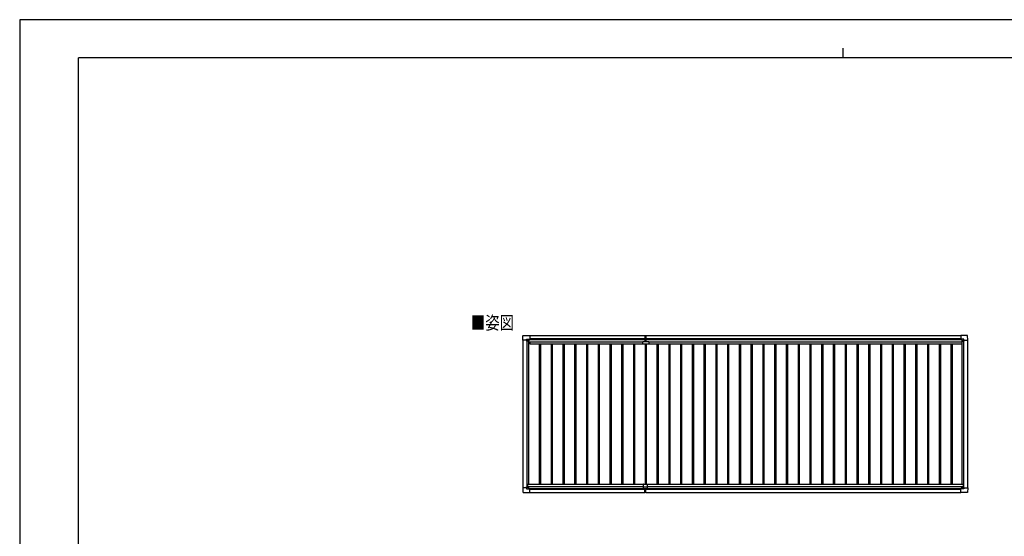
# Model space of a CAD drawing. Units: millimetres. Extents: x 0 to 25230, y 0 to 17820.
# Drawn here: x 0 to 15070, y 9915 to 17820 of the extents above; entities that cross this region are included whole.
import ezdxf

# ---------------------------------------------------------------- set-up
doc = ezdxf.new("R2010")
doc.units = ezdxf.units.MM
for name, color, linetype, lineweight in [('USER1', 3, 'Continuous', 13), ('YKK_13', 4, 'Continuous', 30), ('YKK_A1', 4, 'Continuous', 30), ('YKK_ZWAK', 7, 'Continuous', 30)]:
    doc.layers.add(name, color=color, linetype=linetype, lineweight=lineweight)
doc.styles.add('text-b', font='extslim2.shx', dxfattribs={"width": 0.8, "bigfont": 'extfont2.shx'})

msp = doc.modelspace()

# ---------------------------------------------------------------- linework, layer by layer
at = {"layer": 'YKK_13'}
for p, q in [((7699, 12917), (7703, 12989)), ((7704, 12989), (7806, 12989)), ((7806, 12989), (7806, 12989)), ((7806, 12989), (7807, 12988)), ((7807, 12988), (7807, 12931)), ((9567, 12989), (9567, 12905)), ((9567, 12989), (9575, 12989)), ((9575, 12904), (9575, 12989)), ((9575, 12989), (9582, 12989)), ((9582, 12989), (9582, 12905)), ((14404, 12989), (14403, 12988)), ((14403, 12988), (14403, 12931)), ((14506, 12989), (14404, 12989)), ((14404, 12989), (14404, 12989)), ((14511, 12917), (14507, 12989)), ((7699, 12917), (7699, 12917)), ((7700, 12916), (7699, 12917)), ((7758, 12916), (7700, 12916)), ((7758, 12916), (7758, 12932)), ((7758, 12916), (7758, 12903)), ((7759, 12902), (7758, 12903)), ((7759, 12933), (7789, 12933)), ((7761, 12902), (7759, 12902)), ((7790, 12902), (7761, 12902)), ((7781, 12911), (7781, 12912)), ((7781, 12912), (7782, 12912)), ((7782, 12911), (7781, 12911)), ((7783, 12913), (7783, 12914)), ((7783, 12914), (7784, 12914)), ((7783, 12909), (7783, 12910)), ((7784, 12909), (7783, 12909)), ((7784, 12914), (7784, 12913)), ((7784, 12910), (7784, 12909)), ((7785, 12912), (7786, 12912)), ((7786, 12911), (7785, 12911)), ((7786, 12912), (7786, 12911)), ((7790, 12933), (7791, 12932)), ((7791, 12932), (7791, 12902)), ((7791, 12930), (7806, 12930)), ((7806, 12930), (7806, 12930)), ((7807, 12931), (7807, 12931)), ((9538, 12858), (9538, 12895)), ((9538, 12895), (9629, 12895)), ((9628, 12857), (9539, 12857)), ((9568, 12904), (9575, 12904)), ((9574, 12895), (9574, 12904)), ((9574, 12904), (9574, 12904)), ((9575, 12904), (9581, 12904)), ((9576, 12895), (9576, 12904)), ((9576, 12904), (9576, 12904)), ((9629, 12895), (9629, 12858)), ((14403, 12931), (14403, 12931)), ((14404, 12930), (14403, 12930)), ((14419, 12930), (14404, 12930)), ((14420, 12933), (14419, 12932)), ((14419, 12932), (14419, 12902)), ((14420, 12902), (14449, 12902)), ((14451, 12933), (14421, 12933)), ((14425, 12912), (14424, 12912)), ((14424, 12912), (14424, 12911)), ((14424, 12911), (14425, 12911)), ((14427, 12914), (14426, 12914)), ((14426, 12914), (14426, 12913)), ((14426, 12910), (14426, 12909)), ((14426, 12909), (14427, 12909)), ((14427, 12913), (14427, 12914)), ((14427, 12909), (14427, 12910)), ((14429, 12912), (14428, 12912)), ((14428, 12911), (14429, 12911)), ((14429, 12911), (14429, 12912)), ((14449, 12902), (14451, 12902)), ((14451, 12902), (14452, 12903)), ((14452, 12916), (14452, 12932)), ((14452, 12916), (14452, 12903)), ((14452, 12916), (14510, 12916)), ((14510, 12916), (14511, 12917)), ((14511, 12917), (14511, 12917)), ((9545, 10712), (9545, 10644)), ((9547, 10714), (9603, 10714)), ((9605, 10712), (9605, 10644)), ((7699, 10658), (7699, 10657)), ((7700, 10658), (7699, 10658)), ((7699, 10657), (7703, 10585)), ((7758, 10658), (7700, 10658)), ((7704, 10585), (7806, 10585)), ((7759, 10672), (7758, 10671)), ((7758, 10658), (7758, 10671)), ((7758, 10658), (7758, 10642)), ((7761, 10672), (7759, 10672)), ((7759, 10641), (7789, 10641)), ((7790, 10672), (7761, 10672)), ((7782, 10663), (7781, 10663)), ((7781, 10663), (7781, 10662)), ((7781, 10662), (7782, 10662)), ((7784, 10665), (7783, 10665)), ((7783, 10665), (7783, 10664)), ((7783, 10661), (7783, 10660)), ((7783, 10660), (7784, 10660)), ((7784, 10664), (7784, 10665)), ((7784, 10660), (7784, 10661)), ((7786, 10663), (7785, 10663)), ((7785, 10662), (7786, 10662)), ((7786, 10662), (7786, 10663)), ((7790, 10641), (7791, 10642)), ((7791, 10642), (7791, 10672)), ((7791, 10644), (7806, 10644)), ((7806, 10644), (7806, 10644)), ((7806, 10585), (7807, 10586)), ((7806, 10585), (7806, 10585)), ((7807, 10586), (7807, 10644)), ((7807, 10644), (7807, 10644)), ((9545, 10674), (9605, 10674)), ((9545, 10644), (9605, 10644)), ((9567, 10584), (9567, 10644)), ((9567, 10583), (9567, 10584)), ((9575, 10583), (9567, 10583)), ((9575, 10644), (9575, 10584)), ((9575, 10584), (9575, 10583)), ((9582, 10583), (9575, 10583)), ((9582, 10584), (9582, 10644)), ((9582, 10584), (9582, 10583)), ((14404, 10644), (14403, 10644)), ((14403, 10586), (14403, 10643)), ((14403, 10643), (14403, 10643)), ((14404, 10585), (14403, 10586)), ((14419, 10644), (14404, 10644)), ((14506, 10585), (14404, 10585)), ((14404, 10585), (14404, 10585)), ((14419, 10642), (14419, 10672)), ((14420, 10641), (14419, 10642)), ((14420, 10672), (14449, 10672)), ((14451, 10641), (14421, 10641)), ((14424, 10662), (14424, 10663)), ((14424, 10663), (14425, 10663)), ((14425, 10662), (14424, 10662)), ((14426, 10665), (14427, 10665)), ((14426, 10664), (14426, 10665)), ((14426, 10660), (14426, 10661)), ((14427, 10660), (14426, 10660)), ((14427, 10665), (14427, 10664)), ((14427, 10661), (14427, 10660)), ((14428, 10663), (14429, 10663)), ((14429, 10662), (14428, 10662)), ((14429, 10663), (14429, 10662)), ((14449, 10672), (14451, 10672)), ((14451, 10672), (14452, 10671)), ((14452, 10658), (14452, 10671)), ((14452, 10658), (14510, 10658)), ((14452, 10658), (14452, 10642)), ((14511, 10657), (14507, 10585)), ((14510, 10658), (14511, 10657)), ((14511, 10657), (14511, 10657))]:
    msp.add_line(p, q, dxfattribs=at)
for centre in [(7783, 12912), (14427, 12912), (7783, 10663), (14427, 10662)]:
    msp.add_circle(centre, 5.3, dxfattribs=at)
for centre, radius, start, end in [((7704, 12989), 0.5, 90, 176.5), ((14506, 12989), 0.5, 3.5, 90), ((7782, 12913), 0.96, 270, 0), ((7782, 12910), 0.96, 0, 90), ((7785, 12913), 0.96, 180, 270), ((7785, 12910), 0.96, 90, 180), ((7790, 12902), 0.5, 270, 315), ((7790, 12902), 0.5, 315, 0), ((7806, 12931), 0.5, 270, 273.5), ((9539, 12858), 1, 180, 270), ((9568, 12905), 1, 180, 270), ((9581, 12905), 1, 270, 0), ((9628, 12858), 1, 270, 0), ((14404, 12931), 0.5, 266.5, 270), ((14420, 12902), 0.5, 180, 225), ((14420, 12902), 0.5, 225, 270), ((14425, 12913), 0.96, 270, 0), ((14425, 12910), 0.96, 0, 90), ((14428, 12913), 0.96, 180, 270), ((14428, 12910), 0.96, 90, 180), ((9547, 10712), 2, 90, 180), ((9603, 10712), 2, 0, 90), ((7704, 10585), 0.5, 183.5, 270), ((7782, 10664), 0.96, 270, 0), ((7782, 10661), 0.96, 0, 90), ((7785, 10664), 0.96, 180, 270), ((7785, 10661), 0.96, 90, 180), ((7790, 10672), 0.5, 45, 90), ((7790, 10672), 0.5, 0, 45), ((7806, 10644), 0.5, 86.5, 90), ((14404, 10643), 0.5, 90, 93.5), ((14420, 10672), 0.5, 135, 180), ((14420, 10672), 0.5, 90, 135), ((14425, 10664), 0.96, 270, 0), ((14425, 10661), 0.96, 0, 90), ((14428, 10664), 0.96, 180, 270), ((14428, 10661), 0.96, 90, 180), ((14506, 10585), 0.5, 270, 356.5)]:
    msp.add_arc(centre, radius, start, end, dxfattribs=at)
for centre, major_axis, ratio, start_param, end_param in [((7759, 12932), (-0.71, 0.71), 0.99628, 5.499651, 7.06672), ((7789, 12932), (0, 1), 0.998135, 5.497787, 6.283185), ((7806, 12931), (0.368, -0.347), 0.974973, 5.454606, 7.025402), ((14404, 10643), (-0.368, 0.347), 0.974973, 5.454606, 7.025402), ((14421, 10642), (0, -1), 0.998135, 5.497787, 6.283185), ((14451, 10642), (0.71, -0.71), 0.99628, 5.499651, 7.06672)]:
    msp.add_ellipse(centre, major_axis=major_axis, ratio=ratio, start_param=start_param, end_param=end_param, dxfattribs=at)
at = {"layer": 'YKK_13', "extrusion": (0, 0, -1)}
for centre, major_axis, ratio, start_param, end_param in [((14404, 12931), (-0.368, -0.347), 0.974973, 5.454606, 7.025402), ((14421, 12932), (0, 1), 0.998135, 5.497787, 6.283185), ((14451, 12932), (0.71, 0.71), 0.99628, 5.499651, 7.06672), ((7759, 10642), (-0.71, -0.71), 0.99628, 5.499651, 7.06672), ((7789, 10642), (0, -1), 0.998135, 5.497787, 6.283185), ((7806, 10644), (0.368, 0.347), 0.974973, 5.454606, 7.025402)]:
    msp.add_ellipse(centre, major_axis=major_axis, ratio=ratio, start_param=start_param, end_param=end_param, dxfattribs=at)
at = {"layer": 'YKK_A1'}
for p, q in [((7807, 12986), (9567, 12986)), ((9582, 12986), (14403, 12986)), ((7791, 12929), (9567, 12929)), ((9582, 12929), (14419, 12929)), ((7807, 10586), (9567, 10586)), ((9582, 10586), (14403, 10586))]:
    msp.add_line(p, q, dxfattribs=at)
at = {"layer": 'YKK_A1', "ltscale": 2}
for p, q in [((7703, 12916), (7703, 10658)), ((7763, 12902), (7763, 10672)), ((7790, 12902), (7790, 10714)), ((7790, 12871), (7809, 12871)), ((7791, 12927), (9567, 12927)), ((7807, 12940), (9567, 12940)), ((7809, 12893), (9538, 12893)), ((7809, 12893), (7809, 12859)), ((7809, 12859), (9538, 12859)), ((7953, 12859), (7953, 10714)), ((7971, 12859), (7971, 10714)), ((8133, 12859), (8133, 10714)), ((8151, 12859), (8151, 10714)), ((8313, 12859), (8313, 10714)), ((8331, 12859), (8331, 10714)), ((8493, 12859), (8493, 10714)), ((8511, 12859), (8511, 10714)), ((8673, 12859), (8673, 10714)), ((8691, 12859), (8691, 10714)), ((8853, 12859), (8853, 10714)), ((8871, 12859), (8871, 10714)), ((9033, 12859), (9033, 10714)), ((9051, 12859), (9051, 10714)), ((9213, 12859), (9213, 10714)), ((9231, 12859), (9231, 10714)), ((9393, 12859), (9393, 10714)), ((9411, 12859), (9411, 10714)), ((9573, 12857), (9573, 10714)), ((9582, 12940), (14403, 12940)), ((9582, 12927), (14419, 12927)), ((9591, 12857), (9591, 10714)), ((9629, 12893), (14418, 12893)), ((9629, 12859), (14418, 12859)), ((9753, 12859), (9753, 10714)), ((9771, 12859), (9771, 10714)), ((9933, 12859), (9933, 10714)), ((9951, 12859), (9951, 10714)), ((10113, 12859), (10113, 10714)), ((10131, 12859), (10131, 10714)), ((10293, 12859), (10293, 10714)), ((10311, 12859), (10311, 10714)), ((10473, 12859), (10473, 10714)), ((10491, 12859), (10491, 10714)), ((10653, 12859), (10653, 10714)), ((10671, 12859), (10671, 10714)), ((10833, 12859), (10833, 10714)), ((10851, 12859), (10851, 10714)), ((11013, 12859), (11013, 10714)), ((11031, 12859), (11031, 10714)), ((11193, 12859), (11193, 10714)), ((11211, 12859), (11211, 10714)), ((11373, 12859), (11373, 10714)), ((11391, 12859), (11391, 10714)), ((11553, 12859), (11553, 10714)), ((11571, 12859), (11571, 10714)), ((11733, 12859), (11733, 10714)), ((11751, 12859), (11751, 10714)), ((11913, 12859), (11913, 10714)), ((11931, 12859), (11931, 10714)), ((12093, 12859), (12093, 10714)), ((12111, 12859), (12111, 10714)), ((12273, 12859), (12273, 10714)), ((12291, 12859), (12291, 10714)), ((12453, 12859), (12453, 10714)), ((12471, 12859), (12471, 10714)), ((12633, 12859), (12633, 10714)), ((12651, 12859), (12651, 10714)), ((12813, 12859), (12813, 10714)), ((12831, 12859), (12831, 10714)), ((12993, 12859), (12993, 10714)), ((13011, 12859), (13011, 10714)), ((13173, 12859), (13173, 10714)), ((13191, 12859), (13191, 10714)), ((13353, 12859), (13353, 10714)), ((13371, 12859), (13371, 10714)), ((13533, 12859), (13533, 10714)), ((13551, 12859), (13551, 10714)), ((13713, 12859), (13713, 10714)), ((13731, 12859), (13731, 10714)), ((13893, 12859), (13893, 10714)), ((13911, 12859), (13911, 10714)), ((14073, 12859), (14073, 10714)), ((14091, 12859), (14091, 10714)), ((14253, 12859), (14253, 10714)), ((14271, 12859), (14271, 10714)), ((14418, 12893), (14418, 12859)), ((14418, 12871), (14420, 12871)), ((14420, 12902), (14420, 10714)), ((14447, 12902), (14447, 10672)), ((14507, 12916), (14507, 10658)), ((7770, 10714), (9547, 10714)), ((7770, 10714), (7770, 10672)), ((9603, 10714), (14440, 10714)), ((14440, 10714), (14440, 10672)), ((7770, 10679), (9545, 10679)), ((7791, 10647), (9545, 10647)), ((7807, 10635), (9567, 10635)), ((9582, 10635), (14403, 10635)), ((9605, 10679), (14440, 10679)), ((9605, 10647), (14419, 10647))]:
    msp.add_line(p, q, dxfattribs=at)
at = {"layer": 'YKK_ZWAK'}
for p, q in [((25230, 17820), (0, 17820)), ((0, 17820), (0, 0)), ((12600, 17385), (12600, 17235)), ((24300, 17235), (900, 17235)), ((900, 1335), (900, 17235))]:
    msp.add_line(p, q, dxfattribs=at)

# ---------------------------------------------------------------- texts
at = {"layer": 'USER1', "style": 'text-b', "width": 0.8}
msp.add_text('■姿図', height=202, dxfattribs=at).set_placement((6905, 13081))

doc.saveas('drawing.dxf')
